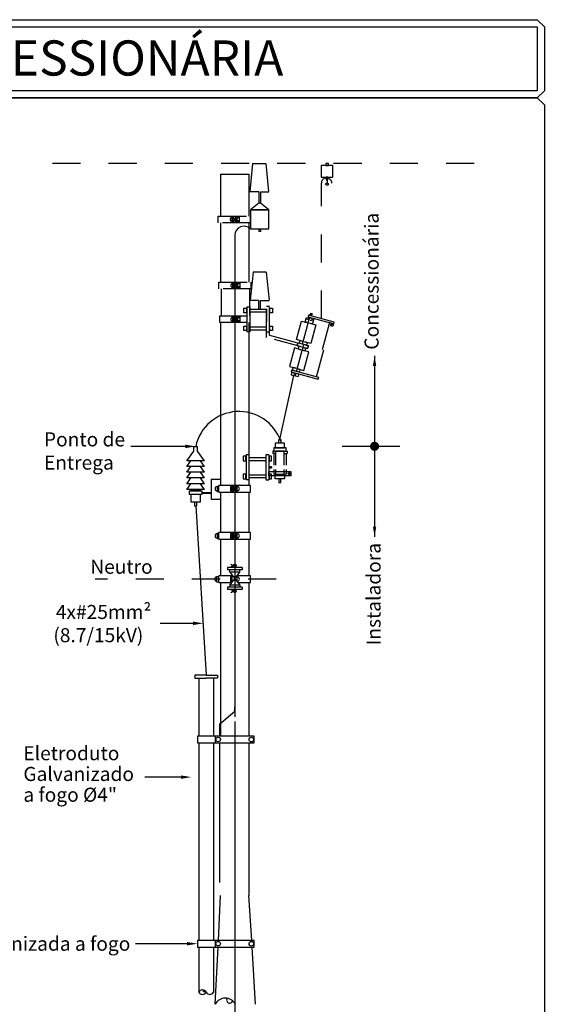
# Model space of a CAD drawing. Units: millimetres. Extents: x 3132.7 to 3204.1, y 1359.5 to 1440.6.
# Drawn here: x 3177.9 to 3179.8, y 1384 to 1387.5 of the extents above; entities that cross this region are included whole.
import ezdxf
from ezdxf.enums import TextEntityAlignment as Align

# ---------------------------------------------------------------- set-up
doc = ezdxf.new("R2010")
doc.units = ezdxf.units.MM
doc.linetypes.add('HIDDEN', pattern=[0.375, 0.25, -0.125])
for name, color, linetype in [('CAB Cabos', 5, 'Continuous'), ('CAB Contornos', 2, 'Continuous'), ('CAB Texto 200', 1, 'Continuous'), ('COTA', 1, 'Continuous'), ('DET Poste', 2, 'Continuous'), ('DET Texto 80', 2, 'Continuous')]:
    doc.layers.add(name, color=color, linetype=linetype)
doc.styles.add('BSE Texto', font='calibrii.ttf', dxfattribs={"height": 0.05})

msp = doc.modelspace()

# ---------------------------------------------------------------- linework, layer by layer
at = {"layer": 'CAB Cabos', "linetype": 'HIDDEN', "ltscale": 0.25}
for p, q in [((3179.5538, 1387.0197), (3178.0485, 1387.0197)), ((3178.85, 1385.5421), (3178.2057, 1385.5421))]:
    msp.add_line(p, q, dxfattribs=at)
at = {"layer": 'CAB Cabos'}
for p, q in [((3178.5634, 1385.8026), (3178.6004, 1385.2006)), ((3178.648, 1385.0268), (3178.7026, 1385.073)), ((3178.7026, 1385.073), (3178.7026, 1385.0877)), ((3178.648, 1385.0268), (3178.648, 1384.9837)), ((3178.7024, 1385.0361), (3178.7024, 1383.5048)), ((3178.6481, 1384.9601), (3178.6481, 1384.4639))]:
    msp.add_line(p, q, dxfattribs=at)
at = {"layer": 'CAB Cabos', "linetype": 'HIDDEN', "ltscale": 0.25}
msp.add_lwpolyline([(3179.0106, 1386.4673), (3179.0106, 1386.9498, -1), (3179.0475, 1386.9498, -1)], format="xyb", dxfattribs=at)
at = {"layer": 'CAB Cabos'}
msp.add_lwpolyline([(3178.7585, 1386.787, 0.652494), (3178.7022, 1386.7639), (3178.7022, 1385.0522)], format="xyb", dxfattribs=at)
msp.add_lwpolyline([(3178.8626, 1386.0385), (3178.9128, 1386.2659)], dxfattribs=at)
msp.add_arc((3178.7174, 1385.9799), 0.1577, 19.3377, 167.6158, dxfattribs=at)
at = {"layer": 'CAB Contornos', "color": 3}
msp.add_lwpolyline([(3175.4455, 1387.2526), (3175.4203, 1387.2778), (3175.4203, 1387.5051), (3175.4455, 1387.5303), (3179.7782, 1387.5303), (3179.8035, 1387.5051), (3179.8035, 1387.2778), (3179.7782, 1387.2526)], close=True, dxfattribs=at)
at = {"layer": 'CAB Contornos'}
for points in [[(3175.4455, 1387.2778), (3175.4455, 1387.5051), (3179.7782, 1387.5051), (3179.7782, 1387.2778)], [(3175.4455, 1387.2526), (3179.7782, 1387.2526), (3179.8035, 1387.2273), (3179.8035, 1381.5403), (3179.7782, 1381.515), (3175.4455, 1381.5151), (3175.4203, 1381.5403), (3175.4203, 1387.2273)]]:
    msp.add_lwpolyline(points, close=True, dxfattribs=at)
at = {"layer": 'COTA'}
for p, q in [((3179.1997, 1386.3356), (3179.1997, 1385.6924)), ((3178.527, 1386.0137), (3178.3327, 1386.0137)), ((3179.084, 1386.014), (3179.2891, 1386.014)), ((3178.5663, 1385.3848), (3178.4375, 1385.3848)), ((3178.5111, 1384.8383), (3178.3823, 1384.8383)), ((3178.5331, 1384.2462), (3178.3492, 1384.2462))]:
    msp.add_line(p, q, dxfattribs=at)
at = {"layer": 'COTA', "const_width": 0.0162}
msp.add_lwpolyline([(3179.1916, 1386.014, 1), (3179.2078, 1386.014, 1)], format="xyb", close=True, dxfattribs=at)
at = {"layer": 'COTA'}
for points in [[(3179.2057, 1386.2992), (3179.1936, 1386.2992), (3179.1997, 1386.3356)], [(3178.527, 1386.0198), (3178.527, 1386.0076), (3178.5634, 1386.0137)], [(3179.2057, 1385.7287), (3179.1936, 1385.7287), (3179.1997, 1385.6924)], [(3178.5541, 1385.3909), (3178.5541, 1385.3788), (3178.5905, 1385.3848)], [(3178.5111, 1384.8443), (3178.5111, 1384.8322), (3178.5475, 1384.8383)], [(3178.5331, 1384.2522), (3178.5331, 1384.2401), (3178.5695, 1384.2462)]]:
    msp.add_solid(points, dxfattribs=at)
at = {"layer": 'DET Poste', "linetype": 'HIDDEN', "ltscale": 0.25}
for p, q in [((3178.7659, 1387.0197), (3178.7556, 1386.9187)), ((3178.7659, 1387.0197), (3178.8127, 1387.0197)), ((3178.8127, 1387.0197), (3178.8231, 1386.9187)), ((3178.7878, 1386.9187), (3178.7556, 1386.9187)), ((3178.7878, 1386.9187), (3178.7878, 1386.8785)), ((3178.7939, 1386.9187), (3178.8231, 1386.9187)), ((3178.7939, 1386.9187), (3178.7939, 1386.8785)), ((3178.7939, 1386.8544), (3178.7878, 1386.8544)), ((3178.6437, 1386.8089), (3178.6437, 1386.8325)), ((3178.6437, 1386.8325), (3178.7585, 1386.8325)), ((3178.7585, 1386.8089), (3178.6437, 1386.8089)), ((3178.6932, 1386.8089), (3178.6932, 1386.8325)), ((3178.6981, 1386.8089), (3178.6981, 1386.8325)), ((3178.6981, 1386.8254), (3178.7064, 1386.8254)), ((3178.7008, 1386.8252), (3178.6981, 1386.8157)), ((3178.6981, 1386.8155), (3178.7064, 1386.8155)), ((3178.7035, 1386.8252), (3178.7008, 1386.8157)), ((3178.7063, 1386.8252), (3178.7035, 1386.8157)), ((3178.7062, 1386.8089), (3178.7062, 1386.8325)), ((3178.7112, 1386.8089), (3178.7112, 1386.8325)), ((3178.7112, 1386.829), (3178.7176, 1386.829)), ((3178.7176, 1386.8259), (3178.7112, 1386.8259)), ((3178.7176, 1386.8155), (3178.7112, 1386.8155)), ((3178.7176, 1386.8115), (3178.7112, 1386.8115)), ((3178.7176, 1386.829), (3178.7176, 1386.8115)), ((3178.7585, 1386.8089), (3178.7585, 1386.8325)), ((3178.7878, 1386.787), (3178.7878, 1386.7772)), ((3178.7939, 1386.7772), (3178.7878, 1386.7772)), ((3178.7939, 1386.787), (3178.7939, 1386.7772)), ((3178.7678, 1386.6335), (3178.7574, 1386.5325)), ((3178.8146, 1386.6335), (3178.7678, 1386.6335)), ((3178.8146, 1386.6335), (3178.825, 1386.5325)), ((3178.6461, 1386.5743), (3178.6461, 1386.5979)), ((3178.6461, 1386.5979), (3178.7609, 1386.5979)), ((3178.6956, 1386.5743), (3178.6956, 1386.5979)), ((3178.7006, 1386.5743), (3178.7006, 1386.5979)), ((3178.7087, 1386.5743), (3178.7087, 1386.5979)), ((3178.7136, 1386.5743), (3178.7136, 1386.5979)), ((3178.7609, 1386.5743), (3178.7609, 1386.5979)), ((3178.7609, 1386.5743), (3178.6461, 1386.5743)), ((3178.7032, 1386.5906), (3178.7005, 1386.5811)), ((3178.7006, 1386.5908), (3178.7088, 1386.5908)), ((3178.7006, 1386.5809), (3178.7088, 1386.5809)), ((3178.706, 1386.5906), (3178.7033, 1386.5811)), ((3178.7087, 1386.5906), (3178.706, 1386.5811)), ((3178.7136, 1386.5945), (3178.7201, 1386.5945)), ((3178.7201, 1386.5913), (3178.7136, 1386.5913)), ((3178.7201, 1386.5809), (3178.7136, 1386.5809)), ((3178.7201, 1386.5769), (3178.7136, 1386.5769)), ((3178.7201, 1386.5945), (3178.7201, 1386.5769)), ((3178.7866, 1386.5325), (3178.7574, 1386.5325)), ((3178.7866, 1386.5325), (3178.7866, 1386.5006)), ((3178.7928, 1386.5325), (3178.825, 1386.5325)), ((3178.7928, 1386.5325), (3178.7928, 1386.5006)), ((3178.7448, 1386.5097), (3178.7448, 1386.4214)), ((3178.7448, 1386.5097), (3178.7555, 1386.5097)), ((3178.8158, 1386.5006), (3178.7549, 1386.5006)), ((3178.7555, 1386.5097), (3178.7555, 1386.4214)), ((3178.8158, 1386.4006), (3178.8158, 1386.5112)), ((3178.8259, 1386.5112), (3178.8158, 1386.5112)), ((3178.8158, 1386.5021), (3178.8158, 1386.4564)), ((3178.8259, 1386.4085), (3178.8259, 1386.5112)), ((3178.8273, 1386.5021), (3178.8259, 1386.5021)), ((3178.8273, 1386.492), (3178.8259, 1386.492)), ((3178.6488, 1386.4536), (3178.6488, 1386.4772)), ((3178.6488, 1386.4772), (3178.7448, 1386.4772)), ((3178.6956, 1386.4536), (3178.6956, 1386.4772)), ((3178.7032, 1386.4699), (3178.7005, 1386.4603)), ((3178.7006, 1386.4536), (3178.7006, 1386.4772)), ((3178.7006, 1386.4701), (3178.7088, 1386.4701)), ((3178.7006, 1386.4602), (3178.7088, 1386.4602)), ((3178.706, 1386.4699), (3178.7033, 1386.4603)), ((3178.7087, 1386.4699), (3178.706, 1386.4603)), ((3178.7087, 1386.4536), (3178.7087, 1386.4772)), ((3178.7136, 1386.4536), (3178.7136, 1386.4772)), ((3178.7136, 1386.4737), (3178.7201, 1386.4737)), ((3178.7201, 1386.4705), (3178.7136, 1386.4705)), ((3178.7201, 1386.4602), (3178.7136, 1386.4602)), ((3178.7201, 1386.4561), (3178.7136, 1386.4561)), ((3178.7201, 1386.4737), (3178.7201, 1386.4561)), ((3178.8158, 1386.4905), (3178.7549, 1386.4905)), ((3178.9785, 1386.4845), (3178.9707, 1386.4866)), ((3178.7448, 1386.4536), (3178.6488, 1386.4536)), ((3178.7555, 1386.4214), (3178.7448, 1386.4214)), ((3178.7549, 1386.4381), (3178.8158, 1386.4381)), ((3178.7549, 1386.428), (3178.8158, 1386.428)), ((3178.8158, 1386.4214), (3178.8259, 1386.4214)), ((3178.9399, 1386.3673), (3178.8158, 1386.4006)), ((3178.8259, 1386.4085), (3178.9426, 1386.3772)), ((3178.924, 1386.3716), (3178.9267, 1386.3815))]:
    msp.add_line(p, q, dxfattribs=at)
at = {"layer": 'DET Poste'}
for p, q in [((3178.6518, 1386.9813), (3178.6518, 1386.8325)), ((3178.6518, 1386.9813), (3178.7528, 1386.9813)), ((3178.7528, 1386.9813), (3178.7528, 1386.8325)), ((3178.6518, 1386.8089), (3178.6518, 1386.5979)), ((3178.7528, 1386.8089), (3178.7528, 1386.5979)), ((3178.6542, 1386.5743), (3178.6542, 1386.4772)), ((3178.7553, 1386.5743), (3178.7553, 1386.4772)), ((3178.6518, 1386.4536), (3178.6518, 1385.8752)), ((3178.7528, 1386.4536), (3178.7528, 1385.8752)), ((3178.5565, 1385.997), (3178.5565, 1386.0137)), ((3178.5565, 1386.0137), (3178.5702, 1386.0137)), ((3178.5702, 1385.997), (3178.5702, 1386.0137)), ((3178.5321, 1385.962), (3178.5565, 1385.997)), ((3178.5947, 1385.962), (3178.5702, 1385.997)), ((3178.5947, 1385.962), (3178.5321, 1385.962)), ((3178.5321, 1385.9418), (3178.5462, 1385.962)), ((3178.5947, 1385.9418), (3178.5321, 1385.9418)), ((3178.5321, 1385.9216), (3178.5462, 1385.9418)), ((3178.5947, 1385.9418), (3178.5806, 1385.962)), ((3178.5947, 1385.9216), (3178.5806, 1385.9418)), ((3178.5947, 1385.9216), (3178.5321, 1385.9216)), ((3178.5321, 1385.9014), (3178.5462, 1385.9216)), ((3178.5947, 1385.9014), (3178.5321, 1385.9014)), ((3178.5321, 1385.8812), (3178.5462, 1385.9014)), ((3178.5947, 1385.9014), (3178.5806, 1385.9216)), ((3178.5947, 1385.8812), (3178.5806, 1385.9014)), ((3178.6182, 1385.8969), (3178.6518, 1385.8969)), ((3178.6182, 1385.8969), (3178.6182, 1385.8258)), ((3178.5947, 1385.8812), (3178.5321, 1385.8812)), ((3178.5321, 1385.861), (3178.5462, 1385.8812)), ((3178.5947, 1385.861), (3178.5321, 1385.861)), ((3178.5947, 1385.861), (3178.5806, 1385.8812)), ((3178.6394, 1385.8714), (3178.6394, 1385.8538)), ((3178.6458, 1385.8714), (3178.6394, 1385.8714)), ((3178.6461, 1385.8516), (3178.6461, 1385.8752)), ((3178.7582, 1385.8752), (3178.6461, 1385.8752)), ((3178.687, 1385.8717), (3178.687, 1385.8541)), ((3178.6934, 1385.8717), (3178.687, 1385.8717)), ((3178.687, 1385.8686), (3178.6934, 1385.8686)), ((3178.6934, 1385.8516), (3178.6934, 1385.8752)), ((3178.7065, 1385.8681), (3178.6982, 1385.8681)), ((3178.6983, 1385.8679), (3178.7011, 1385.8584)), ((3178.6984, 1385.8516), (3178.6984, 1385.8752)), ((3178.7011, 1385.8679), (3178.7038, 1385.8584)), ((3178.7038, 1385.8679), (3178.7065, 1385.8584)), ((3178.7065, 1385.8516), (3178.7065, 1385.8752)), ((3178.7114, 1385.8516), (3178.7114, 1385.8752)), ((3178.7582, 1385.8516), (3178.7582, 1385.8752)), ((3178.5861, 1385.8496), (3178.6182, 1385.8496)), ((3178.5861, 1385.847), (3178.6182, 1385.847)), ((3178.6182, 1385.8263), (3178.6518, 1385.8263)), ((3178.6394, 1385.8538), (3178.6458, 1385.8538)), ((3178.6461, 1385.8516), (3178.7582, 1385.8516)), ((3178.6518, 1385.8516), (3178.6518, 1385.7077)), ((3178.687, 1385.8582), (3178.6934, 1385.8582)), ((3178.687, 1385.8541), (3178.6934, 1385.8541)), ((3178.7065, 1385.8582), (3178.6982, 1385.8582)), ((3178.7528, 1385.8516), (3178.7528, 1385.7077)), ((3178.6394, 1385.7039), (3178.6394, 1385.6863)), ((3178.6458, 1385.7039), (3178.6394, 1385.7039)), ((3178.6394, 1385.6863), (3178.6458, 1385.6863)), ((3178.6461, 1385.6841), (3178.6461, 1385.7077)), ((3178.7582, 1385.7077), (3178.6461, 1385.7077)), ((3178.687, 1385.7042), (3178.687, 1385.6866)), ((3178.6934, 1385.7042), (3178.687, 1385.7042)), ((3178.687, 1385.7011), (3178.6934, 1385.7011)), ((3178.687, 1385.6907), (3178.6934, 1385.6907)), ((3178.687, 1385.6866), (3178.6934, 1385.6866)), ((3178.6934, 1385.6841), (3178.6934, 1385.7077)), ((3178.7065, 1385.7006), (3178.6982, 1385.7006)), ((3178.7065, 1385.6907), (3178.6982, 1385.6907)), ((3178.6983, 1385.7004), (3178.7011, 1385.6909)), ((3178.6984, 1385.6841), (3178.6984, 1385.7077)), ((3178.7011, 1385.7004), (3178.7038, 1385.6909)), ((3178.7038, 1385.7004), (3178.7065, 1385.6909)), ((3178.7065, 1385.6841), (3178.7065, 1385.7077)), ((3178.7114, 1385.6841), (3178.7114, 1385.7077)), ((3178.7582, 1385.6841), (3178.7582, 1385.7077)), ((3178.6461, 1385.6841), (3178.7582, 1385.6841)), ((3178.6518, 1385.6841), (3178.6518, 1385.554)), ((3178.7528, 1385.6841), (3178.7528, 1385.554)), ((3178.6764, 1385.5828), (3178.6764, 1385.5748)), ((3178.7284, 1385.5828), (3178.6764, 1385.5828)), ((3178.689, 1385.5948), (3178.6974, 1385.5895)), ((3178.6974, 1385.5895), (3178.689, 1385.5851)), ((3178.7284, 1385.5828), (3178.7284, 1385.5748)), ((3178.6377, 1385.5505), (3178.6377, 1385.5329)), ((3178.6441, 1385.5505), (3178.6377, 1385.5505)), ((3178.6461, 1385.5303), (3178.6461, 1385.554)), ((3178.6945, 1385.554), (3178.6461, 1385.554)), ((3178.7284, 1385.5748), (3178.6764, 1385.5748)), ((3178.6844, 1385.5668), (3178.6844, 1385.575)), ((3178.6844, 1385.5668), (3178.7204, 1385.5208)), ((3178.7204, 1385.5668), (3178.6844, 1385.5668)), ((3178.6844, 1385.5208), (3178.7204, 1385.5668)), ((3178.687, 1385.5505), (3178.687, 1385.5329)), ((3178.6934, 1385.5505), (3178.687, 1385.5505)), ((3178.687, 1385.5473), (3178.6934, 1385.5473)), ((3178.6934, 1385.5323), (3178.6934, 1385.554)), ((3178.7582, 1385.554), (3178.7104, 1385.554)), ((3178.7114, 1385.5323), (3178.7114, 1385.554)), ((3178.72, 1385.5667), (3178.72, 1385.575)), ((3178.7582, 1385.5303), (3178.7582, 1385.554)), ((3178.6377, 1385.5329), (3178.6441, 1385.5329)), ((3178.6461, 1385.5303), (3178.6919, 1385.5303)), ((3178.6518, 1385.5304), (3178.6518, 1385.3241)), ((3178.6764, 1385.5128), (3178.6764, 1385.5048)), ((3178.7284, 1385.5128), (3178.6764, 1385.5128)), ((3178.7204, 1385.5208), (3178.6844, 1385.5208)), ((3178.6844, 1385.5207), (3178.6844, 1385.5128)), ((3178.687, 1385.5369), (3178.6934, 1385.5369)), ((3178.687, 1385.5329), (3178.6934, 1385.5329)), ((3178.713, 1385.5303), (3178.7582, 1385.5303)), ((3178.72, 1385.5207), (3178.72, 1385.5131)), ((3178.7284, 1385.5128), (3178.7284, 1385.5048)), ((3178.7528, 1385.5304), (3178.7528, 1385.3241)), ((3178.7284, 1385.5048), (3178.6764, 1385.5048)), ((3178.6974, 1385.5001), (3178.689, 1385.5045)), ((3178.689, 1385.4948), (3178.6974, 1385.5001)), ((3178.6518, 1385.3241), (3178.6518, 1384.9837)), ((3178.7528, 1385.3241), (3178.7528, 1384.9837)), ((3178.56, 1385.2006), (3178.56, 1385.1905)), ((3178.6004, 1385.2006), (3178.56, 1385.2006)), ((3178.6004, 1385.2006), (3178.6408, 1385.2006)), ((3178.6408, 1385.2006), (3178.6408, 1385.1905)), ((3178.56, 1385.1905), (3178.6004, 1385.1905)), ((3178.5745, 1385.1905), (3178.5745, 1384.9837)), ((3178.6408, 1385.1905), (3178.6004, 1385.1905)), ((3178.6263, 1385.1905), (3178.6263, 1384.9837)), ((3178.5695, 1384.9837), (3178.5695, 1384.9601)), ((3178.7709, 1384.9837), (3178.5695, 1384.9837)), ((3178.5695, 1384.9601), (3178.7709, 1384.9601)), ((3178.5745, 1384.9601), (3178.5745, 1384.258)), ((3178.6263, 1384.9601), (3178.6263, 1384.258)), ((3178.6324, 1384.9837), (3178.6324, 1384.9601)), ((3178.7528, 1384.9604), (3178.7528, 1384.4639)), ((3178.7709, 1384.9601), (3178.7709, 1384.9837)), ((3178.7528, 1384.4845), (3178.7528, 1384.418)), ((3178.644, 1384.258), (3178.6518, 1384.418)), ((3178.7627, 1384.258), (3178.7528, 1384.418)), ((3178.7709, 1384.258), (3178.5695, 1384.258)), ((3178.5695, 1384.258), (3178.5695, 1384.2344)), ((3178.6324, 1384.258), (3178.6324, 1384.2344)), ((3178.7709, 1384.2344), (3178.7709, 1384.258)), ((3178.5695, 1384.2344), (3178.7709, 1384.2344)), ((3178.5745, 1384.2344), (3178.5745, 1384.0745)), ((3178.6263, 1384.2344), (3178.6263, 1384.0731)), ((3178.6329, 1384.0308), (3178.6428, 1384.2344)), ((3178.7767, 1384.0308), (3178.7641, 1384.2344))]:
    msp.add_line(p, q, dxfattribs=at)
at = {"layer": 'DET Poste', "linetype": 'HIDDEN', "ltscale": 0.5}
for p, q in [((3179.0308, 1386.9612), (3179.0308, 1386.9501)), ((3178.7413, 1385.9758), (3178.7427, 1385.9758)), ((3178.7413, 1385.9657), (3178.7427, 1385.9657)), ((3178.7427, 1385.9849), (3178.7528, 1385.9849)), ((3178.7427, 1385.9849), (3178.7427, 1385.895)), ((3178.7528, 1385.9849), (3178.7528, 1385.895)), ((3178.7528, 1385.9742), (3178.8138, 1385.9742)), ((3178.8131, 1385.9834), (3178.8131, 1385.895)), ((3178.8239, 1385.9834), (3178.8131, 1385.9834)), ((3178.8239, 1385.9834), (3178.8239, 1385.895)), ((3178.8411, 1385.9962), (3178.8374, 1385.9962)), ((3178.8374, 1385.9962), (3178.8374, 1385.988)), ((3178.8476, 1385.988), (3178.8374, 1385.988)), ((3178.8411, 1385.988), (3178.8411, 1385.9465)), ((3178.8783, 1385.988), (3178.8886, 1385.988)), ((3178.8849, 1385.9962), (3178.8886, 1385.9962)), ((3178.8849, 1385.988), (3178.8849, 1385.9465)), ((3178.8886, 1385.9962), (3178.8886, 1385.988)), ((3178.7528, 1385.9641), (3178.8138, 1385.9641)), ((3178.8411, 1385.9319), (3178.8411, 1385.915)), ((3178.8849, 1385.9319), (3178.8849, 1385.915)), ((3178.8138, 1385.9118), (3178.7528, 1385.9118)), ((3178.8138, 1385.9017), (3178.7528, 1385.9017)), ((3178.8411, 1385.915), (3178.8476, 1385.915)), ((3178.8849, 1385.915), (3178.8783, 1385.915)), ((3178.7528, 1385.895), (3178.7427, 1385.895)), ((3178.8131, 1385.895), (3178.8239, 1385.895))]:
    msp.add_line(p, q, dxfattribs=at)
for points in [[(3179.0353, 1387.0123), (3179.0353, 1387.0197), (3179.0264, 1387.0197), (3179.0264, 1387.0123)], [(3179.0517, 1386.9707), (3179.0517, 1387.0123), (3179.01, 1387.0123), (3179.01, 1386.9707)], [(3179.0339, 1386.9612), (3179.0339, 1386.9707), (3179.0278, 1386.9707), (3179.0278, 1386.9612)], [(3178.859, 1386.0257), (3178.859, 1386.0385), (3178.8663, 1386.0385), (3178.8663, 1386.0257)], [(3178.8411, 1386.0086), (3178.8411, 1385.9962), (3178.8849, 1385.9962), (3178.8849, 1386.0086)], [(3178.8462, 1386.0257), (3178.8462, 1386.0086), (3178.879, 1386.0086), (3178.879, 1386.0257)], [(3178.7325, 1385.9788), (3178.7325, 1385.9626), (3178.7413, 1385.9626), (3178.7413, 1385.9788)], [(3178.8246, 1385.9788), (3178.8246, 1385.9626), (3178.8334, 1385.9626), (3178.8334, 1385.9788)], [(3178.7325, 1385.9152), (3178.7325, 1385.8989), (3178.7413, 1385.8989), (3178.7413, 1385.9152)], [(3178.8239, 1385.9242), (3178.9018, 1385.9242), (3178.9018, 1385.9095), (3178.8239, 1385.9095)], [(3178.8246, 1385.9152), (3178.8246, 1385.8989), (3178.8334, 1385.8989), (3178.8334, 1385.9152)], [(3178.8462, 1385.8979), (3178.8462, 1385.915), (3178.879, 1385.915), (3178.879, 1385.8979)], [(3178.859, 1385.8979), (3178.859, 1385.8851), (3178.8663, 1385.8851), (3178.8663, 1385.8979)]]:
    msp.add_lwpolyline(points, close=True, dxfattribs=at)
at = {"layer": 'DET Poste', "linetype": 'HIDDEN', "ltscale": 0.25}
for points in [[(3178.8232, 1386.8544), (3178.7939, 1386.8785), (3178.7878, 1386.8785), (3178.7585, 1386.8544)], [(3178.8232, 1386.787), (3178.8232, 1386.8544), (3178.7585, 1386.8544), (3178.7585, 1386.787)], [(3178.744, 1386.5051), (3178.744, 1386.4889), (3178.7352, 1386.4889), (3178.7352, 1386.5051)], [(3178.8361, 1386.5051), (3178.8361, 1386.4889), (3178.8273, 1386.4889), (3178.8273, 1386.5051)], [(3179.0548, 1386.4495), (3179.0563, 1386.4551), (3178.9649, 1386.4796), (3178.9634, 1386.474)], [(3178.744, 1386.4415), (3178.744, 1386.4253), (3178.7352, 1386.4253), (3178.7352, 1386.4415)], [(3178.8361, 1386.4415), (3178.8361, 1386.4253), (3178.8273, 1386.4253), (3178.8273, 1386.4415)], [(3178.9994, 1386.2526), (3179.0009, 1386.2582), (3178.9044, 1386.2841), (3178.9029, 1386.2785)]]:
    msp.add_lwpolyline(points, close=True, dxfattribs=at)
for points in [[(3178.9682, 1386.4727), (3178.9169, 1386.2814)], [(3178.9225, 1386.2799), (3178.9738, 1386.4712)], [(3178.9452, 1386.3871), (3178.9225, 1386.3931), (3178.9402, 1386.4593), (3178.963, 1386.4533)], [(3178.963, 1386.4533), (3178.9531, 1386.4559), (3178.9572, 1386.4714)], [(3178.9656, 1386.4631), (3178.9557, 1386.4658), (3178.9572, 1386.4714), (3178.9671, 1386.4687)], [(3178.9671, 1386.4687), (3178.9682, 1386.4727)], [(3178.9826, 1386.4646), (3178.9784, 1386.4491), (3178.9686, 1386.4518)], [(3178.9753, 1386.4768), (3178.9759, 1386.4792), (3178.9703, 1386.4807), (3178.9697, 1386.4783)], [(3178.9697, 1386.4783), (3178.9697, 1386.4786)], [(3178.9826, 1386.4646), (3178.9811, 1386.459), (3178.9712, 1386.4616)], [(3178.9738, 1386.4712), (3178.9727, 1386.4672)], [(3178.9727, 1386.4672), (3178.9826, 1386.4646)], [(3178.9753, 1386.4771), (3178.9753, 1386.4768)], [(3178.9913, 1386.4457), (3178.9735, 1386.3795), (3178.9508, 1386.3856)], [(3178.9686, 1386.4518), (3178.9913, 1386.4457)], [(3178.9937, 1386.2608), (3179.0449, 1386.4521), (3179.0393, 1386.4536), (3178.9881, 1386.2623)], [(3178.9426, 1386.3772), (3178.9327, 1386.3798), (3178.9353, 1386.3897), (3178.9452, 1386.3871)], [(3178.9426, 1386.3772), (3178.9327, 1386.3798), (3178.9353, 1386.3897), (3178.9452, 1386.3871)], [(3178.9508, 1386.3856), (3178.9607, 1386.3829)], [(3178.9508, 1386.3856), (3178.9607, 1386.3829)], [(3178.9373, 1386.3575), (3178.9146, 1386.3636), (3178.8968, 1386.2974), (3178.9195, 1386.2913)], [(3178.9426, 1386.3772), (3178.9267, 1386.3815), (3178.924, 1386.3716), (3178.9399, 1386.3673)], [(3178.9399, 1386.3673), (3178.9301, 1386.37), (3178.9274, 1386.3601), (3178.9373, 1386.3575)], [(3178.9479, 1386.2837), (3178.9656, 1386.3499), (3178.9429, 1386.356)], [(3178.9429, 1386.356), (3178.9528, 1386.3533)], [(3178.9641, 1386.3714), (3178.9614, 1386.3616), (3178.9455, 1386.3658)], [(3178.9455, 1386.3658), (3178.9614, 1386.3616)], [(3178.9528, 1386.3533), (3178.9554, 1386.3632), (3178.9455, 1386.3658)], [(3178.9607, 1386.3829), (3178.958, 1386.373), (3178.9482, 1386.3757)], [(3178.9607, 1386.3829), (3178.958, 1386.373), (3178.9482, 1386.3757)], [(3178.9482, 1386.3757), (3178.9641, 1386.3714)], [(3178.9614, 1386.3616), (3178.9641, 1386.3714), (3178.9482, 1386.3757)], [(3178.9195, 1386.2913), (3178.9097, 1386.2939), (3178.907, 1386.2841)], [(3178.9324, 1386.2773), (3178.907, 1386.2841)], [(3178.9252, 1386.2898), (3178.9479, 1386.2837)], [(3178.9324, 1386.2773), (3178.935, 1386.2871), (3178.9252, 1386.2898)], [(3178.9055, 1386.2784), (3178.9029, 1386.2686), (3178.9282, 1386.2618)], [(3178.9154, 1386.2758), (3178.9128, 1386.2659)], [(3178.9128, 1386.2659), (3178.9184, 1386.2644), (3178.921, 1386.2743)], [(3178.9282, 1386.2618), (3178.9309, 1386.2717)]]:
    msp.add_lwpolyline(points, dxfattribs=at)
at = {"layer": 'DET Poste', "linetype": 'HIDDEN', "ltscale": 0.5}
for points in [[(3178.8783, 1385.9465), (3178.8783, 1385.9962), (3178.8476, 1385.9962)], [(3178.8476, 1385.9962), (3178.8476, 1385.9465)], [(3178.8476, 1385.9319), (3178.8476, 1385.915), (3178.8783, 1385.915), (3178.8783, 1385.9319)]]:
    msp.add_lwpolyline(points, dxfattribs=at)
at = {"layer": 'DET Poste'}
for points in [[(3178.547, 1385.8545), (3178.547, 1385.861), (3178.5798, 1385.861), (3178.5798, 1385.8545)], [(3178.5798, 1385.8435), (3178.5798, 1385.8154), (3178.547, 1385.8154)], [(3178.547, 1385.8154), (3178.547, 1385.8435)]]:
    msp.add_lwpolyline(points, dxfattribs=at)
for points in [[(3178.5861, 1385.8435), (3178.5861, 1385.8545), (3178.5399, 1385.8545), (3178.5399, 1385.8435)], [(3178.5598, 1385.8154), (3178.5598, 1385.8026), (3178.567, 1385.8026), (3178.567, 1385.8154)]]:
    msp.add_lwpolyline(points, close=True, dxfattribs=at)
for points in [[(3178.6514, 1384.9721, -1), (3178.6353, 1384.9721, -1)], [(3178.7695, 1384.9717, -1), (3178.7533, 1384.9717, -1)], [(3178.6514, 1384.2464, -1), (3178.6353, 1384.2464, -1)], [(3178.7695, 1384.246, -1), (3178.7533, 1384.246, -1)]]:
    msp.add_lwpolyline(points, format="xyb", close=True, dxfattribs=at)
at = {"layer": 'DET Poste', "linetype": 'HIDDEN', "ltscale": 0.5}
for centre, radius in [((3179.0308, 1386.946), 0.00407), ((3178.8297, 1385.9392), 0.00323), ((3178.896, 1385.9169), 0.00323)]:
    msp.add_circle(centre, radius, dxfattribs=at)
at = {"layer": 'DET Poste', "linetype": 'HIDDEN', "ltscale": 0.25}
for centre, radius in [((3178.9738, 1386.4827), 0.0029), ((3179.048, 1386.4445), 0.00404)]:
    msp.add_circle(centre, radius, dxfattribs=at)
at = {"layer": 'DET Poste'}
for centre in [(3178.7024, 1385.5899), (3178.7024, 1385.4997)]:
    msp.add_circle(centre, 0.00505, dxfattribs=at)
at = {"layer": 'DET Poste', "linetype": 'HIDDEN', "ltscale": 0.25}
for centre in [(3178.6932, 1386.8207), (3178.6956, 1386.5861), (3178.6956, 1386.4654)]:
    msp.add_arc(centre, 0.00745, 90, 268.9075, dxfattribs=at)
at = {"layer": 'DET Poste'}
for centre, radius, start, end in [((3178.6396, 1385.8631), 0.00745, 90, 268.9075), ((3178.7114, 1385.8634), 0.00745, 271.0925, 90), ((3178.6396, 1385.6956), 0.00745, 90, 268.9075), ((3178.7114, 1385.6959), 0.00745, 271.0925, 90), ((3178.6379, 1385.5421), 0.00745, 90, 268.9075), ((3178.7114, 1385.5421), 0.00745, 271.0925, 90), ((3178.5872, 1384.0673), 0.0147, 26.8557, 153.1443), ((3178.5928, 1384.0794), 0.00392, 146.9389, 342.1644), ((3178.5872, 1384.0805), 0.0147, 206.8557, 333.1443), ((3178.6137, 1384.0805), 0.0147, 206.8557, 333.1443), ((3178.6687, 1384.0127), 0.0402, 26.8557, 153.1443), ((3178.684, 1384.0459), 0.0107, 146.9389, 342.1644)]:
    msp.add_arc(centre, radius, start, end, dxfattribs=at)

# ---------------------------------------------------------------- texts
at = {"layer": 'CAB Texto 200', "style": 'BSE Texto'}
msp.add_text('DETALHE DO POSTE DA CONCESSIONÁRIA', height=0.125, dxfattribs=at).set_placement((3175.5414, 1387.3317))
at = {"layer": 'DET Texto 80', "style": 'BSE Texto'}
msp.add_text('Concessionária', height=0.05, rotation=90, dxfattribs=at).set_placement((3179.2141, 1386.3573))
for s, p in [('Ponto de', (3178.0237, 1386.0137)), ('Entrega', (3178.0237, 1385.9312)), ('4x#25mm²', (3178.0659, 1385.4002)), ('(8.7/15kV)', (3178.0571, 1385.3177)), ('Eletroduto', (3177.9505, 1384.8982)), ('Galvanizado', (3177.9505, 1384.8245)), ('a fogo %%C4"', (3177.9505, 1384.7507))]:
    msp.add_text(s, height=0.05, dxfattribs=at).set_placement(p)
msp.add_text('Instaladora', height=0.05, rotation=90, dxfattribs=at).set_placement((3179.1961, 1385.6706), align=Align.MIDDLE_RIGHT)
for s, p in [('Neutro', (3178.4105, 1385.5861)), ('Cinta Galvanizada a fogo', (3178.331, 1384.2462))]:
    msp.add_text(s, height=0.05, dxfattribs=at).set_placement(p, align=Align.MIDDLE_RIGHT)

doc.saveas('drawing.dxf')
